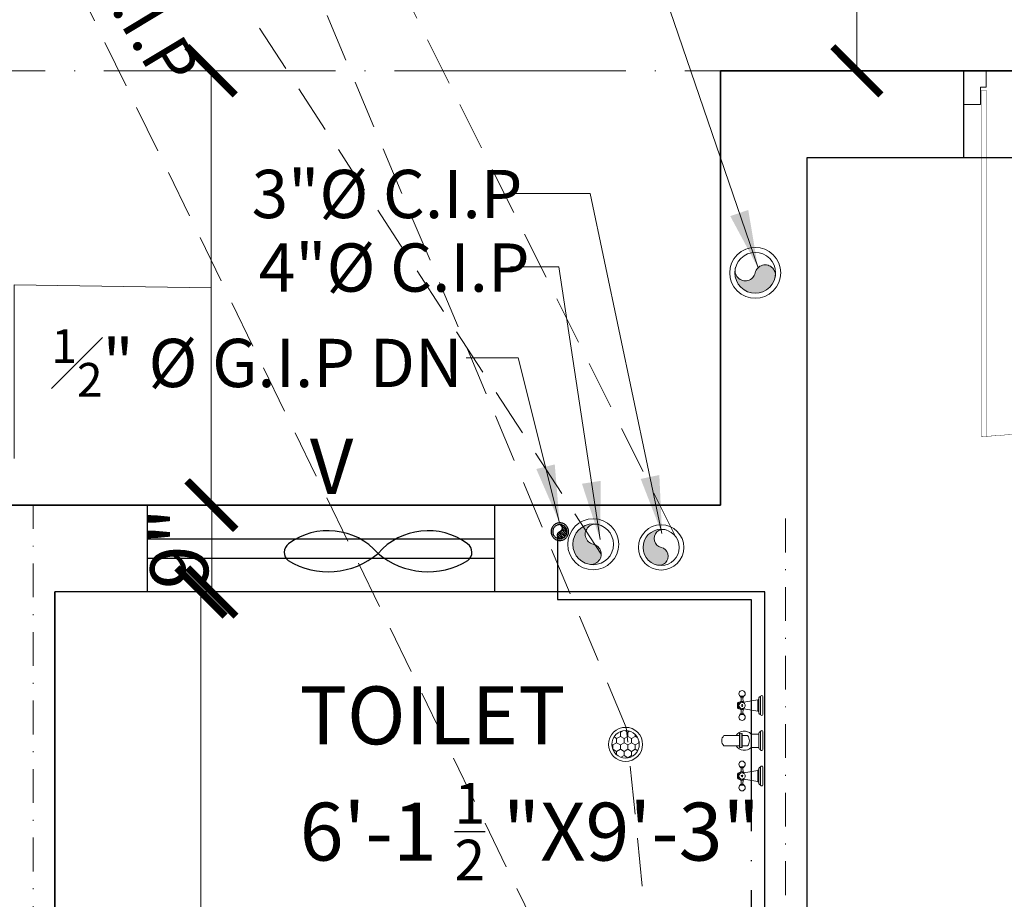
# Model space of a CAD drawing. Units: feet. Extents: x 18471 to 30550, y -13540 to -11719.
# Drawn here: x 18861 to 18963, y -12574 to -12482 of the extents above; entities that cross this region are included whole.
import ezdxf

# ---------------------------------------------------------------- set-up
doc = ezdxf.new("R2010")
doc.units = ezdxf.units.FT
doc.header["$MEASUREMENT"] = 0
doc.header["$PDMODE"] = 2
for name, pattern in [('ACAD_ISO04W100', [30, 24, -3, 0, -3]), ('DASHDOT', [1, 0.5, -0.25, 0, -0.25]), ('DASHED', [0.75, 0.5, -0.25])]:
    doc.linetypes.add(name, pattern=pattern)
doc.layers.get('0').update_dxf_attribs({"lineweight": 30})
for name, color, linetype, lineweight in [('BEAM', 3, 'Continuous', 15), ('center line', 253, 'ACAD_ISO04W100', 5), ('CWS', 94, 'Continuous', 9), ('DIM', 7, 'Continuous', 18), ('DOOR', 32, 'Continuous', 13), ('FIX', 212, 'Continuous', 13), ('HATCH', 9, 'Continuous', 20), ('JOINERY TEXT', 193, 'Continuous', 0), ('P-SOIL', 6, 'Continuous', 18), ('P-WASTE', 130, 'Continuous', 18), ('PL-C.W.S', 90, 'ACAD_ISO04W100', 25), ('SANTRY TEXT', 174, 'Continuous', 9), ('TEXT', 7, 'Continuous', 30), ('WALL', 10, 'Continuous', 30), ('wall 2', 7, 'Continuous', 40)]:
    doc.layers.add(name, color=color, linetype=linetype, lineweight=lineweight)
for name, color, linetype in [('BLK_1_FLR_0_BATH', 7, 'Continuous'), ('BLK_1_FLR_0_CHAJJA', 7, 'Continuous'), ('W2', 173, 'Continuous')]:
    doc.layers.add(name, color=color, linetype=linetype)
doc.layers.add('BLK_1_FLR_0_BLT_UP_AREA', color=25, linetype='Continuous', true_color=0x995f4c, plot=False)
doc.layers.add('BLK_1_FLR_0_REGULAR_ROOM_2', color=1, linetype='Continuous', plot=False)
doc.styles.add('AR. TEXT 01', font='arialbd.ttf')
doc.styles.add('DIM TEXT', font='GOTHIC.TTF', dxfattribs={"height": 5})
doc.styles.add('p.h tex', font='techb___.ttf')
doc.styles.get("Standard").update_dxf_attribs({"font": 'ARIALN.TTF'})
doc.styles.add('TEX02', font='GARA.TTF')
doc.dimstyles.new('DIM 50', dxfattribs={"dimtxt": 6, "dimasz": 3, "dimexe": 6, "dimexo": 4, "dimgap": 0.3125, "dimtad": 1, "dimzin": 3, "dimdsep": 46, "dimlunit": 4, "dimtxsty": 'AR. TEXT 01', "dimblk": 'DOT', "dimcen": 0.09, "dimclrd": 5, "dimclre": 5, "dimclrt": 5, "dimazin": 0, "dimtfac": 0.8, "dimtofl": 0, "dimtmove": 1, "dimatfit": 3, "dimfxl": 6, "dimfxlon": 1, "dimfrac": 1, "dimtolj": 1, "dimtzin": 0, "dimlwd": -1, "dimlwe": -1, "dimarcsym": 1})

# ---------------------------------------------------------------- blocks, each defined once
blk = doc.blocks.new('_ArchTick')
at = {"color": 0, "linetype": 'ByBlock', "const_width": 0.15}
blk.add_lwpolyline([(-0.5, -0.5), (0.5, 0.5)], dxfattribs=at)
blk = doc.blocks.new('*D256')
at = {"layer": 'Defpoints', "color": 0, "transparency": 16777216}
for p in [(18575.080826539, -12341.22733946354), (18933.580826539, -12448.77760504755), (18575.080826539, -12493.77760504758)]:
    blk.add_point(p, dxfattribs=at)
at = {"layer": 'DIM', "ltscale": 5, "transparency": 16777216}
for p, q in [((18575.080826539, -12350.22733946354), (18575.080826539, -12335.22733946354)), ((18933.580826539, -12350.22733946354), (18933.580826539, -12335.22733946354)), ((18933.580826539, -12341.22733946354), (18575.080826539, -12341.22733946354))]:
    blk.add_line(p, q, dxfattribs=at)
at = {"layer": 'DIM', "transparency": 16777216, "xscale": 5, "yscale": 5, "zscale": 5, "rotation": 180}
blk.add_blockref('_ArchTick', (18575.080826539, -12341.22733946354), dxfattribs=at)
at = {"layer": 'DIM', "transparency": 16777216, "xscale": 5, "yscale": 5, "zscale": 5}
blk.add_blockref('_ArchTick', (18933.580826539, -12341.22733946354), dxfattribs=at)
at = {"layer": 'DIM', "transparency": 16777216, "insert": (18754.330826539, -12336.04343946354), "char_height": 6, "attachment_point": 5, "style": 'AR. TEXT 01'}
blk.add_mtext('\\A1;29\'-10{\\H0.800000x;\\S1#2;}"', dxfattribs=at)
blk = doc.blocks.new('*D279')
at = {"layer": 'Defpoints', "color": 0, "transparency": 16777216}
for p in [(18880.86364611054, -12532.77760504755), (18928.09476229367, -12532.77760504755), (18927.35076147026, -12541.77760504755)]:
    blk.add_point(p, dxfattribs=at)
at = {"layer": 'DIM', "ltscale": 5, "transparency": 16777216}
for p, q in [((18889.86364611054, -12532.77760504755), (18874.86364611054, -12532.77760504755)), ((18880.86364611054, -12541.77760504755), (18880.86364611054, -12532.77760504755)), ((18889.86364611054, -12541.77760504755), (18874.86364611054, -12541.77760504755))]:
    blk.add_line(p, q, dxfattribs=at)
at = {"layer": 'DIM', "transparency": 16777216, "xscale": 5, "yscale": 5, "zscale": 5}
for p, rotation in [((18880.86364611054, -12532.77760504755), 90), ((18880.86364611054, -12541.77760504755), 270)]:
    blk.add_blockref('_ArchTick', p, dxfattribs=dict(at, rotation=rotation))
at = {"layer": 'DIM', "transparency": 16777216, "insert": (18877.48514611054, -12537.27760504755), "char_height": 6, "attachment_point": 5, "rotation": 90, "style": 'AR. TEXT 01'}
blk.add_mtext('\\A1;9"', dxfattribs=at)
blk = doc.blocks.new('*D281')
at = {"layer": 'Defpoints', "color": 0, "ltscale": 5, "transparency": 16777216}
for p in [(18879.7373946442, -12541.77760504756), (18892.18082653899, -12541.77760504756), (18910.84838745516, -12652.77760504755)]:
    blk.add_point(p, dxfattribs=at)
at = {"layer": 'DIM', "ltscale": 5, "transparency": 16777216}
for p, q in [((18888.18082653899, -12541.77760504756), (18873.7373946442, -12541.77760504756)), ((18879.7373946442, -12652.77760504755), (18879.7373946442, -12541.77760504756)), ((18888.7373946442, -12652.77760504755), (18873.7373946442, -12652.77760504755))]:
    blk.add_line(p, q, dxfattribs=at)
at = {"layer": 'DIM', "ltscale": 5, "transparency": 16777216, "xscale": 5, "yscale": 5, "zscale": 5}
for p, rotation in [((18879.7373946442, -12541.77760504756), 90), ((18879.7373946442, -12652.77760504755), 270)]:
    blk.add_blockref('_ArchTick', p, dxfattribs=dict(at, rotation=rotation))
at = {"layer": 'DIM', "ltscale": 5, "transparency": 16777216, "insert": (18876.35941033294, -12587.02843321596), "char_height": 6, "attachment_point": 5, "rotation": 90, "style": 'AR. TEXT 01'}
blk.add_mtext('\\A1;9\'-3"', dxfattribs=at)
blk = doc.blocks.new('*D292')
at = {"layer": 'Defpoints', "color": 0, "ltscale": 5, "transparency": 16777216}
for p in [(18946.19117240111, -12415.77760504755), (18947.72372762767, -12415.77760504755), (18946.19117240111, -12487.77760504755)]:
    blk.add_point(p, dxfattribs=at)
at = {"layer": 'DIM', "ltscale": 5, "transparency": 16777216}
for p, q in [((18947.72372762767, -12415.77760504755), (18953.72372762767, -12415.77760504755)), ((18947.72372762767, -12487.77760504755), (18947.72372762767, -12415.77760504755)), ((18947.72372762767, -12487.77760504755), (18953.72372762767, -12487.77760504755))]:
    blk.add_line(p, q, dxfattribs=at)
at = {"layer": 'DIM', "ltscale": 5, "transparency": 16777216, "xscale": 5, "yscale": 5, "zscale": 5}
for p, rotation in [((18947.72372762767, -12415.77760504755), 90), ((18947.72372762767, -12487.77760504755), 270)]:
    blk.add_blockref('_ArchTick', p, dxfattribs=dict(at, rotation=rotation))
at = {"layer": 'DIM', "ltscale": 5, "transparency": 16777216, "insert": (18944.34778970134, -12451.77760504756), "char_height": 6, "attachment_point": 5, "rotation": 90, "style": 'AR. TEXT 01'}
blk.add_mtext('\\A1;6\'-0"', dxfattribs=at)
blk = doc.blocks.new('*D301')
at = {"layer": 'Defpoints', "color": 0, "ltscale": 5, "transparency": 16777216}
for p in [(18880.78826267307, -12487.77760504755), (18933.58082653901, -12487.77760504755), (18933.58082653901, -12532.77760504756)]:
    blk.add_point(p, dxfattribs=at)
at = {"layer": 'DIM', "ltscale": 5, "transparency": 16777216}
for p, q in [((18889.78826267307, -12487.77760504755), (18874.78826267306, -12487.77760504755)), ((18880.78826267307, -12532.77760504756), (18880.78826267307, -12487.77760504755)), ((18880.78826267307, -12510.27760504755), (18860.37024321925, -12509.96510504758)), ((18860.37024321925, -12509.96510504758), (18860.37024321925, -12527.93935470651)), ((18889.78826267307, -12532.77760504756), (18874.78826267306, -12532.77760504756))]:
    blk.add_line(p, q, dxfattribs=at)
at = {"layer": 'DIM', "ltscale": 5, "transparency": 16777216, "xscale": 5, "yscale": 5, "zscale": 5}
for p, rotation in [((18880.78826267307, -12487.77760504755), 90), ((18880.78826267307, -12532.77760504756), 270)]:
    blk.add_blockref('_ArchTick', p, dxfattribs=dict(at, rotation=rotation))
at = {"layer": 'DIM', "ltscale": 5, "transparency": 16777216, "insert": (18856.99225890819, -12518.95222987705), "char_height": 6, "attachment_point": 5, "rotation": 90, "style": 'AR. TEXT 01'}
blk.add_mtext('\\A1;3\'-9"', dxfattribs=at)
blk = doc.blocks.new('A$Cb508cf72')
at = {"layer": 'DOOR'}
for points in [[(1.593954704861969, 31.97784954943927), (1.593954704861969, 33.65484954940621), (2.1666480381682, 33.65484954940621), (2.1666480381682, 35.22784954936651), (-1.86284451e-05, 35.22784954936651), (-1.86284451e-05, 31.97784954943927), (1.593954704861969, 31.97784954943927)], [(37.4060080396448, 31.97784954943927), (37.4060080396448, 33.65484954940621), (36.83331470633857, 33.65484954940621), (36.83331470633857, 35.22784954936651), (38.99998137295188, 35.22784954936651), (38.99998137295188, 31.97784954943927), (37.4060080396448, 31.97784954943927)]]:
    blk.add_lwpolyline(points, dxfattribs=at)
at = {"layer": 'DOOR', "const_width": 0.03635174400107}
blk.add_lwpolyline([(37.11966137299896, 33.65484954940621, -0.38341128429114), (1.68249406036921, 0.01781754833064, -0.4142135623731)], format="xyb", dxfattribs=at)
blk.add_lwpolyline([(1.68249406036921, 0.01781754833064), (1.68249406036921, 33.34024954930646), (2.19304287509294, 33.34024954930646), (2.19304287509294, 0.01781754833064)], dxfattribs=at)
blk = doc.blocks.new('V V F F')
at = {"layer": 'P-SOIL'}
h = blk.add_hatch(color=256, dxfattribs=at)
edge = h.paths.add_edge_path()
edge.add_ellipse((-1174.897316543749, -1791.3298966888), major_axis=(1.414213562375234, 1.414213562375234), ratio=0.9999999999999499, start_angle=324.3817967229876, end_angle=414.3817953112706, ccw=False)
edge.add_ellipse((-1174.897316543744, -1791.329896688799), major_axis=(-1.414213562371475, 1.414213562371475), ratio=0.9999999999999051, start_angle=144.3817981341165, end_angle=234.38179672296718, ccw=False)
edge.add_ellipse((-1174.679076648762, -1792.307395880055), major_axis=(-0.7082137126540621, 0.7082137126540621), ratio=0.9999999999993141, start_angle=-32.414351506228286, end_angle=141.1779476256419, ccw=False)
edge.add_ellipse((-1175.115556434453, -1790.352397491549), major_axis=(-0.7082137126629422, 0.7082137126629423), ratio=0.9999999999987264, start_angle=147.585648493852, end_angle=321.1779422778182)
for radius in [2.499999999999999, 1.999999999999998]:
    blk.add_circle((-1174.897316543745, -1791.329896688808), radius, dxfattribs=at)
for centre, start, end in [((-1175.115556434463, -1790.352397491549), 282.5856484936799, 108.9933520330306), ((-1174.679076648769, -1792.307395880055), 102.5856484936798, 288.9933520330306)]:
    blk.add_arc(centre, 1.001565437499833, start, end, dxfattribs=at)
blk = doc.blocks.new('100')
at = {"layer": 'P-WASTE'}
blk.add_hatch(color=256, dxfattribs=at).paths.add_polyline_path([(0.3260249795212076, 1.973248008309383, 0.4142135551564638), (-1.973248001145293, 0.3260250230132442, 0.414213555159394), (-0.3260250724852085, -1.973247998235819, 0.9455893433159012), (-1.45519e-11, -5.457e-12, -0.9455892991167292)])
for radius in [2.499999999999999, 1.999999999999998]:
    blk.add_circle((2.12549e-09, -3.00588e-09), radius, dxfattribs=at)
for centre, start, end in [((0.21823989284348, 0.9774991942531398), 71.00664796697363, 257.4143515063175), ((-0.21823989285076, -0.97749919425223), 251.0066479669736, 77.41435150631733)]:
    blk.add_arc(centre, 1.001565437499833, start, end, dxfattribs=at)
blk = doc.blocks.new('_Dot')
at = {"color": 0, "linetype": 'ByBlock', "lineweight": -2}
blk.add_line((-0.5, 0), (-1, 0), dxfattribs=at)
at = {"color": 0, "linetype": 'ByBlock', "const_width": 0.5}
blk.add_lwpolyline([(-0.25, 0, 1), (0.25, 0, 1)], format="xyb", close=True, dxfattribs=at)
blk = doc.blocks.new('DF DF')
at = {"layer": 'PL-C.W.S', "ltscale": 2}
h = blk.add_hatch(dxfattribs=at)
h.set_pattern_fill('JIS_LC_20', color=256, scale=0.00030976, style=0)
h.set_pattern_definition([(135.0000000015881, (-713.6371133431317, -1892.405334894047), (0.0045997013275512, 0.0045997013272962), []), (135.0000000015881, (-713.6372434423317, -1892.405334894047), (0.0045997013275512, 0.0045997013272962), [])])
edge = h.paths.add_edge_path()
edge.add_ellipse((-1141.155969474507, -1786.047756641909), major_axis=(-0.0172638459292222, 3.67380965955e-05), ratio=0.9999999999448315, start_angle=109.7335148373989, end_angle=250.5103398213486)
edge.add_ellipse((-1141.150174988148, -1786.064019041909), major_axis=(-0.0325247972641925, 1.33438009235e-05), ratio=0.9999999999445645, start_angle=180.0235064780413, end_angle=270.02350647804116, ccw=False)
edge.add_ellipse((-1141.150174988148, -1786.064019041909), major_axis=(0.0325247727854484, 4.20759883691e-05), ratio=0.9999999999445631, start_angle=269.92587879808355, end_angle=359.9258787994174, ccw=False)
edge.add_ellipse((-1141.143692296203, -1786.080281441909), major_axis=(0.0175068814637724, 7.0747587468e-06), ratio=0.9999999999445439, start_angle=111.71059004010041, end_angle=248.24310202751678, ccw=False)
at = {"layer": 'PL-C.W.S', "ltscale": 2, "extrusion": (0, 0, -1)}
for centre, major_axis, ratio, start_param, end_param in [((-1141.150174988148, -1786.064019041909), (0.0403307360506055, 3.58698504617e-05), 0.99999999994456, 3.142482045763561, 9.425667352943147), ((-1141.150174988148, -1786.064019041909), (0.0325247258547981, 6.94492913112e-05), 0.9999999999445602, 3.14372792710681, 9.426913234286395), ((-1141.143692296203, -1786.080281441909), (-0.0175068160262084, 4.83866055586e-05), 0.9999999999442701, -1.194234800505054, 1.188707069907176), ((-1141.157000834208, -1786.047895540491), (0.0175068160262084, -4.83866055586e-05), 0.9999999999442701, -1.194234800505054, 1.188707069907176)]:
    blk.add_ellipse(centre, major_axis=major_axis, ratio=ratio, start_param=start_param, end_param=end_param, dxfattribs=at)
blk = doc.blocks.new('RWP')
at = {"layer": 'P-SOIL'}
h = blk.add_hatch(color=7, dxfattribs=at)
edge = h.paths.add_edge_path()
edge.add_ellipse((-58225.88443678952, -118219.5594493906), major_axis=(1.494147372830069, 1.494147372830069), ratio=0.9999999999971358, start_angle=35.6182046845361, end_angle=125.618203281105)
edge.add_ellipse((-58225.88443678952, -118219.5594493906), major_axis=(1.494147372827425, 1.494147372827423), ratio=0.9999999999948398, start_angle=125.618203281105, end_angle=215.6182018617833)
edge.add_ellipse((-58226.11501198305, -118220.5921985362), major_axis=(0.7482431835796156, 0.7482431835796152), ratio=0.9999999999816468, start_angle=218.8220523718932, end_angle=392.4143515007202)
edge.add_ellipse((-58225.65386160055, -118218.5267002386), major_axis=(-0.7482431836025633, 0.7482431836025631), ratio=0.9999999999430152, start_angle=-51.1779422807781, end_angle=122.41435150089211, ccw=False)
at = {"layer": 'P-SOIL', "color": 7, "extrusion": (0, 0, -1)}
for centre, major_axis, ratio, start_param, end_param in [((-58225.88443678952, -118219.5594493906), (1.867684216040422, 1.867684216040422), 0.99999999999517, 3.926990816989658, 10.21017612416924), ((-58225.88443678952, -118219.5594493906), (-1.494147372831555, 1.494147372831555), 0.9999999999934598, 5.497787143778865, 11.78097245095845), ((-58226.11501198302, -118220.5921985362), (-0.7482431836144129, 0.7482431836144129), 0.9999999999042399, 1.005059168248902, 4.258487346123779)]:
    blk.add_ellipse(centre, major_axis=major_axis, ratio=ratio, start_param=start_param, end_param=end_param, dxfattribs=at)
at = {"layer": 'P-SOIL', "color": 7, "extrusion": (0, 0, -0.9999999999999998)}
blk.add_ellipse((-58225.65386160053, -118218.5267002386), major_axis=(0.7482431836246272, 0.7482431836246272), ratio=0.99999999987498, start_param=2.575855494946888, end_param=5.829283672833697, dxfattribs=at)
blk = doc.blocks.new('SDSD')
at = {"layer": 'P-WASTE'}
h = blk.add_hatch(dxfattribs=at)
h.set_pattern_fill('HONEY', color=1, scale=5, angle=89.99999999999999, style=0)
h.set_pattern_definition([(90, (-50211.70994705233, 107515.0274732832), (-0.9610410944236026, 1.664572011413838), [1.109714674275892, -2.219429348551784]), (210.0000000065067, (-50211.70994705233, 107515.0274732832), (-0.9610411007230739, -1.664572007776834), [1.109714674057612, -2.219429348115224]), (149.9999999934931, (-50211.70994705233, 107515.0274732832), (-1.922082195146676, 3.6370019e-09), [-2.219429348115224, 1.109714674057612])])
edge = h.paths.add_edge_path()
edge.add_ellipse((782.6991829816105, -7166.742797922514), major_axis=(2.510997668090563, 2.510997668090568), ratio=0.9999999999971002, start_angle=0, end_angle=360, ccw=False)
at = {"layer": 'P-WASTE', "extrusion": (0, 0, -1)}
for centre, major_axis, ratio, start_param, end_param in [((782.6991829816105, -7166.742797922309), (3.113637108428522, 3.113637108428522), 0.99999999999766, 3.141592653458931, 9.424777960638515), ((782.6991829816105, -7166.742797922514), (3.113637108428516, 3.113637108428521), 0.9999999999953298, 3.141592653458931, 9.424777960638515), ((782.6991829816105, -7166.742797922309), (2.510997668090565, 2.510997668090568), 0.9999999999971, 3.141592653459396, 9.424777960638982), ((782.6991829816105, -7166.742797922514), (2.510997668090565, 2.510997668090568), 0.9999999999971, 3.141592653459396, 9.424777960638982)]:
    blk.add_ellipse(centre, major_axis=major_axis, ratio=ratio, start_param=start_param, end_param=end_param, dxfattribs=at)
blk = doc.blocks.new('fdfff')
at = {"layer": 'FIX'}
for p, q in [((-439.9936460015013, -5099.794814732304, 0.20762841340752), (-439.9936460015013, -5098.092338620205, 0.20762841340752)), ((-439.7870236596209, -5098.078081011102, 0.22817528969225), (-439.7870236596209, -5099.809340666404, 0.20762841340752)), ((-439.6376845878258, -5098.23440669429, 0.22817528969225), (-439.6376845878258, -5099.652746658321, 0.22817528969225)), ((-438.2163880382141, -5098.639274051369, 1.070132213926159), (-439.5423170475113, -5098.413384540116, 1.070132213926159)), ((-439.5423170475113, -5098.413384540116, 1.070132213926159), (-439.5423170475113, -5099.473768812393, 1.070132213926159)), ((-437.8761535013033, -5098.079588376322, 1.070132213926159), (-438.205106988811, -5098.079588376322, 1.070132213926159)), ((-438.205106988811, -5098.079588376322, 1.070132213926159), (-438.205106988811, -5098.110718818439, 1.070132213926159)), ((-438.1502720053247, -5098.557215489591, 1.070132213926159), (-437.9310915181995, -5098.557215489591, 1.070132213926159)), ((-437.9572165929129, -5098.160090196818, 1.070132213926159), (-438.1241469305241, -5098.160090196818, 1.070132213926159)), ((-437.8761535013033, -5098.079588376322, 1.070132213926159), (-437.8761535013033, -5098.110718818439, 1.070132213926159)), ((-437.8564111968151, -5098.635829710431, 1.070132213926159), (-437.8564111968151, -5098.711869751176, 1.070132213926159)), ((-437.7329530385032, -5098.636270803428, 1.070132213926159), (-437.7329530385032, -5099.250882549073, 1.070132213926159)), ((-437.6711387261166, -5098.666774950295, 1.070132213926159), (-437.7329530385032, -5098.666774950295, 1.070132213926159)), ((-437.6711387261166, -5098.666774950295, 1.070132213926159), (-437.6711387261166, -5099.220378402307, 1.070132213926159)), ((-437.6100551688286, -5098.729148853403, 1.070132213926159), (-437.6100551688286, -5099.158004499201, 1.070132213926159)), ((-438.2163880382141, -5099.247879301241, 1.070132213926159), (-439.5423170475113, -5099.473768812393, 1.070132213926159)), ((-438.205106988811, -5099.807564976261, 1.070132213926159), (-438.205106988811, -5099.776434534056, 1.070132213926159)), ((-437.8761535013033, -5099.807564976261, 1.070132213926159), (-438.205106988811, -5099.807564976261, 1.070132213926159)), ((-438.1502720053247, -5099.329937862909, 1.070132213926159), (-437.9310915181995, -5099.329937862909, 1.070132213926159)), ((-437.9572165929129, -5099.727063155762, 1.070132213926159), (-438.1241469305241, -5099.727063155762, 1.070132213926159)), ((-437.8761535013033, -5099.807564976261, 1.070132213926159), (-437.8761535013033, -5099.776434534056, 1.070132213926159)), ((-437.8564111968151, -5099.251323642151, 1.070132213926159), (-437.8564111968151, -5099.17528360142, 1.070132213926159)), ((-437.6711387261166, -5099.220378402307, 1.070132213926159), (-437.7329530385032, -5099.220378402307, 1.070132213926159)), ((-439.9936460015013, -5101.40166845412, -0.64357942327109), (-439.9936460015013, -5103.104144566191, -0.64357942327109)), ((-439.7870236596209, -5101.387410844953, -0.62303254698635), (-439.7870236596209, -5103.118670500254, -0.64357942327109)), ((-439.6376845878258, -5101.544018196008, -0.62303254698635), (-439.6376845878258, -5102.962076492151, -0.62303254698635)), ((-438.9422280378346, -5101.643157002909, 1.070132213926159), (-439.6376845878258, -5101.643157002909, 1.070132213926159)), ((-438.9422280378346, -5101.643157002909, 1.070132213926159), (-438.9422280378346, -5102.885394816667, 1.070132213926159)), ((-438.9074385237178, -5101.628709930708, 1.070132213926159), (-438.9074385237178, -5102.899841888831, 1.070132213926159)), ((-438.0423340749984, -5102.888360252912, 1.070132213926159), (-438.0423340749984, -5101.579353504671, 1.070132213926159)), ((-438.0177171031244, -5102.894312139317, 1.070132213926159), (-438.0177171031244, -5101.573401618288, 1.070132213926159)), ((-437.8198283457022, -5101.573401618288, 1.070132213926159), (-437.8198283457022, -5102.894312139317, 1.070132213926159)), ((-437.7952113737118, -5101.579353504671, 1.070132213926159), (-437.7952113737118, -5102.888360252912, 1.070132213926159)), ((-438.5638060339259, -5101.784066761458), (-438.0423340749984, -5101.784066761458)), ((-437.7952113737118, -5101.784066761458), (-436.3390548183232, -5101.784066761458)), ((-438.9422280378346, -5102.885394816667, 1.070132213926159), (-439.6376845878258, -5102.885394816667, 1.070132213926159)), ((-438.5638060339259, -5102.74448505808), (-438.0423340749984, -5102.74448505808)), ((-437.7952113737118, -5102.74448505808), (-436.3390548183232, -5102.74448505808)), ((-439.9936460015013, -5104.733495657638, 0.20762841340752), (-439.9936460015013, -5106.435971769708, 0.20762841340752)), ((-439.7870236596209, -5106.450229378868, 0.22817528969225), (-439.7870236596209, -5104.718969723559, 0.20762841340752)), ((-439.6376845878258, -5106.293903695674, 0.22817528969225), (-439.6376845878258, -5104.875563731662, 0.22817528969225)), ((-438.2163880382141, -5105.280431088729, 1.070132213926159), (-439.5423170475113, -5105.054541577519, 1.070132213926159)), ((-439.5423170475113, -5105.054541577519, 1.070132213926159), (-439.5423170475113, -5106.114925849761, 1.070132213926159)), ((-437.8761535013033, -5104.720745413695, 1.070132213926159), (-438.205106988811, -5104.720745413695, 1.070132213926159)), ((-438.205106988811, -5104.720745413695, 1.070132213926159), (-438.205106988811, -5104.751875855887, 1.070132213926159)), ((-438.1502720053247, -5105.198372526995, 1.070132213926159), (-437.9310915181995, -5105.198372526995, 1.070132213926159)), ((-437.9572165929129, -5104.801247234149, 1.070132213926159), (-438.1241469305241, -5104.801247234149, 1.070132213926159)), ((-437.8761535013033, -5104.720745413695, 1.070132213926159), (-437.8761535013033, -5104.751875855887, 1.070132213926159)), ((-437.8564111968151, -5105.276986747828, 1.070132213926159), (-437.8564111968151, -5105.353026788449, 1.070132213926159)), ((-437.7329530385032, -5105.892039586477, 1.070132213926159), (-437.7329530385032, -5105.277427840883, 1.070132213926159)), ((-437.6711387261166, -5105.307931987656, 1.070132213926159), (-437.7329530385032, -5105.307931987656, 1.070132213926159)), ((-437.6711387261166, -5105.861535439689, 1.070132213926159), (-437.6711387261166, -5105.307931987656, 1.070132213926159)), ((-437.6100551688286, -5105.799161536561, 1.070132213926159), (-437.6100551688286, -5105.370305890772, 1.070132213926159)), ((-438.2163880382141, -5105.889036338595, 1.070132213926159), (-439.5423170475113, -5106.114925849761, 1.070132213926159)), ((-438.1502720053247, -5105.971094900327, 1.070132213926159), (-437.9310915181995, -5105.971094900327, 1.070132213926159)), ((-437.9572165929129, -5106.368220193107, 1.070132213926159), (-438.1241469305241, -5106.368220193107, 1.070132213926159)), ((-437.8564111968151, -5105.892480679511, 1.070132213926159), (-437.8564111968151, -5105.816440638811, 1.070132213926159)), ((-437.6711387261166, -5105.861535439689, 1.070132213926159), (-437.7329530385032, -5105.861535439689, 1.070132213926159)), ((-438.205106988811, -5106.448722013643, 1.070132213926159), (-438.205106988811, -5106.417591571428, 1.070132213926159)), ((-437.8761535013033, -5106.448722013643, 1.070132213926159), (-438.205106988811, -5106.448722013643, 1.070132213926159)), ((-437.8761535013033, -5106.448722013643, 1.070132213926159), (-437.8761535013033, -5106.417591571428, 1.070132213926159))]:
    blk.add_line(p, q, dxfattribs=at)
for centre in [(-438.0406817617186, -5098.943576676255, -0.5864398341488803), (-438.0406817617186, -5105.584733713709, -0.5864398341488803)]:
    blk.add_circle(centre, 0.0820232687790191, dxfattribs=at)
for centre, radius, start, end in [((-439.8887157135177, -5098.108106581727, 0.20762841340752), 0.1061084065881228, 16.58870761552081, 171.4540590152905), ((-438.0406817617186, -5097.833033056319, 0.19733891487661), 0.2960358240422817, 303.6067164626585, 236.3932835373415), ((-439.7190729585997, -5098.057221847092, 0.22817528969225), 0.0710019746964819, 196.8581806348353, 267.4116657366103), ((-439.7263056866067, -5098.218159492842, 0.22817528969225), 0.0900981171500153, 349.6111421854599, 87.43871116543016), ((-439.6717213939118, -5098.521132158378, 1.070132213926159), 0.1683895308833376, 39.7822189855939, 78.33837664191098), ((-438.0406817617186, -5098.943576676255, -0.5864398341488803), 0.2960468548223106, 125.8538504705797, 234.1461495294202), ((-438.0979048660083, -5098.66714936601, 1.070132213926159), 0.1217693494315759, 115.4708534690639, 197.4312066331036), ((-438.0406817617186, -5098.943576676255, -0.5864398341488803), 0.2960468548223106, 234.1461495294202, 125.8538504705797), ((-438.1328376815071, -5098.083294132042, 1.070132213926159), 0.0772979055238589, 200.7807033480267, 276.5323884085066), ((-439.3257287006126, -5098.280465544776, 1.070132213926159), 1.207596362525283, 346.7515409576356, 5.720845926215266), ((-436.7556348228244, -5098.280465544776, 1.070132213926159), 1.207596362525283, 174.2791540737846, 193.2484590423643), ((-437.9484228086075, -5098.083294132042, 1.070132213926159), 0.0772979055238589, 263.4676115914934, 339.2192966519734), ((-437.9834586575161, -5098.66714936601, 1.070132213926159), 0.1217693494315759, 342.5687933668964, 64.5291465309361), ((-437.7951816226121, -5098.775857415471, 1.070132213926159), 0.1528293785214648, 65.97238845840135, 113.6181989813814), ((-437.6874965070165, -5098.743891237326, 1.070132213926159), 0.0788320919670414, 10.77833825125858, 78.02402359804032), ((-439.8887157135177, -5099.779046770782, 0.20762841340752), 0.1061084065881228, 188.5459409847095, 343.4112923844792), ((-439.7190729585997, -5099.829931505403, 0.22817528969225), 0.0710019746964819, 92.5883342633898, 163.1418193651646), ((-439.7263056866067, -5099.66899385977, 0.22817528969225), 0.0900981171500153, 272.5612888345698, 10.38885781454017), ((-439.6717213939118, -5099.36602119419, 1.070132213926159), 0.1683895308833376, 281.6616233580891, 320.2177810144061), ((-438.0406817617186, -5100.054120296249, 0.19733891487661), 0.2960358240422817, 123.6067164626584, 56.39328353734151), ((-438.0979048660083, -5099.220003986506, 1.070132213926159), 0.1217693494315759, 162.5687933668963, 244.5291465309361), ((-438.1328376815071, -5099.803859220461, 1.070132213926159), 0.0772979055238589, 83.46761159149342, 159.2192966519733), ((-439.3257287006126, -5099.606687807725, 1.070132213926159), 1.207596362525283, 354.2791540737847, 13.24845904236436), ((-436.7556348228244, -5099.606687807725, 1.070132213926159), 1.207596362525283, 166.7515409576356, 185.7208459262151), ((-437.9484228086075, -5099.803859220461, 1.070132213926159), 0.0772979055238589, 20.78070334802668, 96.53238840850653), ((-437.9834586575161, -5099.220003986506, 1.070132213926159), 0.1217693494315759, 295.4708534690638, 17.43120663310359), ((-437.7951816226121, -5099.11129593711, 1.070132213926159), 0.1528293785214648, 246.3818010186186, 294.0276115415987), ((-437.6874965070165, -5099.143262115255, 1.070132213926159), 0.0788320919670414, 281.9759764019597, 349.2216617487414), ((-439.8887157135177, -5101.417436415628, -0.64357942327109), 0.1061084065881228, 16.58870761552081, 171.4540590152905), ((-439.7190729585997, -5101.366551680943, -0.62303254698635), 0.0710019746964819, 196.8581806348353, 267.4116657366103), ((-439.7379514951023, -5101.537042764008, -0.62303254698635), 0.1005092501170441, 356.0204226082332, 81.02943074122697), ((-438.9406922832129, -5101.597743930375, 1.070132213926159), 0.0454390328152913, 268.0631406409744, 317.0402371382626), ((-438.2591341615189, -5102.264275909736, 0.2274752523048), 0.9073167708099047, 31.95566866844981, 135.6046319082383), ((-437.9187727243988, -5102.036518843888, 1.070132213926159), 0.4735689546355308, 74.87562468803317, 105.1243753119668), ((-437.9772300153272, -5102.26426442853), 0.7580641298657237, 140.694691672089, 219.305308327911), ((-436.7657116207118, -5102.264275909736), 0.642368160172695, 311.6204880951193, 48.37951190488075), ((-439.8887157135177, -5103.088376604659, -0.64357942327109), 0.1061084065881228, 188.5459409847095, 343.4112923844792), ((-439.7190729585997, -5103.13926133934, -0.62303254698635), 0.0710019746964819, 92.5883342633898, 163.1418193651646), ((-439.7379514951023, -5102.969051924148, -0.62303254698635), 0.1005092501170441, 278.970569258773, 3.97957739176681), ((-438.9406922832129, -5102.930807889258, 1.070132213926159), 0.0454390328152913, 42.95976286234757, 91.93685935902559), ((-438.2591341615189, -5102.264275909736, 0.2274752523048), 0.9073167708099047, 224.3953680917617, 328.0443313315501), ((-437.9187727243988, -5102.431194913719, 1.070132213926159), 0.4735689546355308, 254.8756246880333, 285.1243753119667), ((-438.0406817617186, -5104.474190093693, 0.19733891487661), 0.2960358240422817, 303.6067164626585, 236.3932835373415), ((-439.8887157135177, -5104.749263619094, 0.20762841340752), 0.1061084065881228, 16.58870761552081, 171.4540590152905), ((-439.7190729585997, -5104.698378884473, 0.22817528969225), 0.0710019746964819, 196.8581806348353, 267.4116657366103), ((-439.7263056866067, -5104.859316530208, 0.22817528969225), 0.0900981171500153, 349.6111421854599, 87.43871116543016), ((-439.6286175491114, -5105.077071024918, 1.070132213926159), 0.089192783151332, 14.63098900816078, 95.83457521870675), ((-438.0406817617186, -5105.584733713709, -0.5864398341488803), 0.2960468548223106, 125.8538504705797, 234.1461495294202), ((-438.0979048660083, -5105.308306403407, 1.070132213926159), 0.1217693494315759, 115.4708534690639, 197.4312066331036), ((-438.0406817617186, -5105.584733713709, -0.5864398341488803), 0.2960468548223106, 234.1461495294202, 125.8538504705797), ((-438.1328376815071, -5104.724451169408, 1.070132213926159), 0.0772979055238589, 200.7807033480267, 276.5323884085066), ((-439.3257287006126, -5104.921622582267, 1.070132213926159), 1.207596362525283, 346.7515409576356, 5.720845926215266), ((-436.7556348228244, -5104.921622582267, 1.070132213926159), 1.207596362525283, 174.2791540737846, 193.2484590423643), ((-437.9484228086075, -5104.724451169408, 1.070132213926159), 0.0772979055238589, 263.4676115914934, 339.2192966519734), ((-437.9834586575161, -5105.308306403407, 1.070132213926159), 0.1217693494315759, 342.5687933668964, 64.5291465309361), ((-437.7951816226121, -5105.417014452876, 1.070132213926159), 0.1528293785214648, 65.97238845840135, 113.6181989813814), ((-437.6874965070165, -5105.38504827473, 1.070132213926159), 0.0788320919670414, 10.77833825125858, 78.02402359804032), ((-439.7190729585997, -5106.471088542879, 0.22817528969225), 0.0710019746964819, 92.5883342633898, 163.1418193651646), ((-439.7263056866067, -5106.310150897129, 0.22817528969225), 0.0900981171500153, 272.5612888345698, 10.38885781454017), ((-439.6286175491114, -5106.092396402408, 1.070132213926159), 0.089192783151332, 264.1654247812933, 345.3690109918392), ((-438.0979048660083, -5105.861161023888, 1.070132213926159), 0.1217693494315759, 162.5687933668963, 244.5291465309361), ((-438.1328376815071, -5106.445016257822, 1.070132213926159), 0.0772979055238589, 83.46761159149342, 159.2192966519733), ((-439.3257287006126, -5106.247844845158, 1.070132213926159), 1.207596362525283, 354.2791540737847, 13.24845904236436), ((-436.7556348228244, -5106.247844845158, 1.070132213926159), 1.207596362525283, 166.7515409576356, 185.7208459262151), ((-437.9484228086075, -5106.445016257822, 1.070132213926159), 0.0772979055238589, 20.78070334802668, 96.53238840850653), ((-437.9834586575161, -5105.861161023888, 1.070132213926159), 0.1217693494315759, 295.4708534690638, 17.43120663310359), ((-437.7951816226121, -5105.752452974477, 1.070132213926159), 0.1528293785214648, 246.3818010186186, 294.0276115415987), ((-437.6874965070165, -5105.784419152609, 1.070132213926159), 0.0788320919670414, 281.9759764019597, 349.2216617487414), ((-439.8887157135177, -5106.42020380818, 0.20762841340752), 0.1061084065881228, 188.5459409847095, 343.4112923844792), ((-438.0406817617186, -5106.695277333725, 0.19733891487661), 0.2960358240422817, 123.6067164626584, 56.39328353734151)]:
    blk.add_arc(centre, radius, start, end, dxfattribs=at)
blk = doc.blocks.new('SWFEFF')
at = {"layer": 'wall 2', "color": 5, "lineweight": 25, "ltscale": 5}
for centre, radius, start, end in [((-258541.7183736895, -43834.97410130199), 26.47758639121562, 41.21677261851282, 126.6697224248475), ((-258501.8843248699, -43834.97410130199), 26.47758639121562, 53.33027757539385, 138.7832273808153), ((-258555.0844647887, -43817.11445744663), 4.170635699727545, 125.9138112812835, 232.2917208341556), ((-258488.5182337707, -43817.11445744663), 4.170635699727545, 307.7082791660243, 54.08618871891192), ((-258541.7183736895, -43794.13984514807), 30.71941671485702, 238.7922875635669, 310.417536066181), ((-258501.8843248699, -43794.13984514807), 30.71941671485702, 229.5824639336302, 301.2077124357013)]:
    blk.add_arc(centre, radius, start, end, dxfattribs=at)

msp = doc.modelspace()

# ---------------------------------------------------------------- linework, layer by layer
at = {"layer": 'BEAM', "linetype": 'DASHDOT', "ltscale": 7}
for p, q in [((18862.33082653901, -12947.02935431035, 0.9581601431385401), (18862.33082653901, -12532.77760504757, 0.9581601431385401)), ((18940.33082653901, -12757.77760504754, 0.9581601431385401), (18940.33082653901, -12532.77760504757, 0.9581601431385401))]:
    msp.add_line(p, q, dxfattribs=at)
at = {"layer": 'BLK_1_FLR_0_BATH', "color": 3, "elevation": 0.9581601431385401}
msp.add_lwpolyline([(18864.580826539, -12585.27760504749), (18938.18082653899, -12585.27760504749), (18938.18082653899, -12541.77760504755), (18864.580826539, -12541.77760504755)], close=True, dxfattribs=at)
at = {"layer": 'BLK_1_FLR_0_BLT_UP_AREA', "color": 25, "elevation": 0.9581601431385401}
msp.add_lwpolyline([(18575.08082653883, -12532.77760504469), (18933.58082653883, -12532.77760504434), (18933.58082653902, -12487.77760504466), (19160.08082653883, -12487.77760504466), (19160.08082653902, -12955.77760504754), (19088.08082653902, -12955.77760504464), (19088.080826539, -13171.77760504757), (18701.08082653902, -13171.77760504764), (18701.080826539, -12955.77760504464), (18575.08082653883, -12955.77760504754), (18575.08082653842, -12532.77760504469)], dxfattribs=at)
at = {"layer": 'BLK_1_FLR_0_CHAJJA', "elevation": 0.9581601431385401}
msp.add_lwpolyline([(18599.080826539, -12532.77760504466), (18599.080826539, -12460.77760504754), (18933.580826539, -12460.77760504755), (18933.580826539, -12415.77760504755), (19136.12331303809, -12415.77760504755), (19136.12331303809, -12487.77760504755), (18933.580826539, -12487.77760504755), (18933.58082653902, -12532.77760504755), (18599.080826539, -12532.77760504466)], dxfattribs=at)
at = {"layer": 'BLK_1_FLR_0_REGULAR_ROOM_2', "color": 1, "elevation": 0.9581601431385401}
msp.add_lwpolyline([(18942.580826539, -12496.77760504755), (19155.580826539, -12496.77760504755), (19155.580826539, -12652.77760504757), (18942.580826539, -12652.77760504757)], close=True, dxfattribs=at)
at = {"layer": 'center line'}
msp.add_line((19164.580826539, -12487.77760504755, 0.9581601431385401), (18575.080826539, -12487.77760504755, 0.9581601431385401), dxfattribs=at)
at = {"layer": 'HATCH', "ltscale": 5}
msp.add_line((18933.580826539, -12490.77760504754, 0.9581601431385401), (18933.580826539, -12493.77760504755, 0.9581601431385401), dxfattribs=at)
at = {"layer": 'P-SOIL', "linetype": 'DASHED', "ltscale": 10}
for points, elevation in [([(18924.51872322159, -12597.21410380807), (18832.49535917382, -12408.26015501836)], 0.9581601431385401), ([(18921.22050762258, -12537.86748033307), (18836.99535917382, -12408.26015501836)], 0.9355585792252099)]:
    msp.add_lwpolyline(points, dxfattribs=dict(at, elevation=elevation))
at = {"layer": 'P-WASTE', "linetype": 'DASHED', "ltscale": 10}
for points, elevation in [([(18926.04596947173, -12633.31388073953), (18929.25573171939, -12609.56706500892), (18923.81857352205, -12555.80261077237), (18864.46141855495, -12414.56713838733)], 0.9581601431385401), ([(18928.92621674466, -12536.01345585492), (18868.25573171939, -12414.56713838733)], 0.9355585792252099)]:
    msp.add_lwpolyline(points, dxfattribs=dict(at, elevation=elevation))
at = {"layer": 'PL-C.W.S', "elevation": 0.9355585792252099}
msp.add_lwpolyline([(18916.68552980175, -12535.9433640088), (18916.68552980175, -12542.56706500892), (18936.75573171939, -12542.56706500892), (18936.75573171939, -12633.56706500892), (18931.75573171939, -12633.56706500892)], dxfattribs=at)
at = {"layer": 'W2'}
for p, q in [((18874.18082653899, -12532.77760504757, 0.9581601431385401), (18910.180826539, -12532.77760504757, 0.9581601431385401)), ((18874.18082653899, -12536.27760504757, 0.9581601431385447), (18910.18082653899, -12536.27760504757, 0.9581601431385447)), ((18874.18082653899, -12538.27760504757, 0.9581601431385447), (18910.18082653899, -12538.27760504757, 0.9581601431385447)), ((18910.18082653899, -12541.77760504755, 0.9581601431385401), (18874.18082653899, -12541.77760504755, 0.9581601431385401))]:
    msp.add_line(p, q, dxfattribs=at)
at = {"layer": 'WALL'}
for p, q in [((18933.580826539, -12532.77760504755, 0.9581601431385401), (18933.580826539, -12487.77760504755, 0.9581601431385401)), ((18933.580826539, -12487.77760504755, 0.9581601431385401), (18958.80151826321, -12487.77760504755, 0.9581601431385401)), ((18958.80151826321, -12496.77760504757, 0.9581601431385401), (18958.80151826321, -12487.77760504755, 0.9581601431385401)), ((18942.58082653901, -12757.77760504754, 0.9581601431385401), (18942.580826539, -12496.77760504755, 0.9581601431385401)), ((18942.580826539, -12496.77760504755, 0.9581601431385401), (18958.80151826321, -12496.77760504754, 0.9581601431385401)), ((18874.180826539, -12532.77760504757, 0.9581601431385401), (18842.080826539, -12532.77760504757, 0.9581601431385401)), ((18874.18082653899, -12541.77760504755, 0.9581601431385401), (18874.18082653899, -12532.77760504757, 0.9581601431385401)), ((18910.18082653899, -12541.77760504755, 0.9581601431385401), (18910.18082653899, -12532.77760504757, 0.9581601431385401)), ((18933.580826539, -12532.77760504755, 0.9581601431385401), (18910.180826539, -12532.77760504757, 0.9581601431385401)), ((18864.580826539, -12657.27760504755, 0.9581601431385401), (18864.580826539, -12541.77760504755, 0.9581601431385401)), ((18874.18082653899, -12541.77760504755, 0.9581601431385401), (18864.580826539, -12541.77760504755, 0.9581601431385401)), ((18938.18082653899, -12541.77760504755, 0.9581601431385401), (18910.180826539, -12541.77760504755, 0.9581601431385401)), ((18938.180826539, -12652.77760504755, 0.9581601431385401), (18938.18082653899, -12541.77760504755, 0.9581601431385401))]:
    msp.add_line(p, q, dxfattribs=at)

# ---------------------------------------------------------------- block references
at = {"layer": 'FIX', "xscale": -1.10000000000582, "yscale": 1.10000000000582, "zscale": 1.10000000000582, "rotation": 359.9999999999998}
msp.add_blockref('fdfff', (18453.97475645217, -6944.699650315499, 1.666097508740478), dxfattribs=at)
at = {"layer": 'HATCH', "ltscale": 5, "xscale": 1.076923076884569, "yscale": 1.076923076884569, "zscale": 1.076923076884569}
msp.add_blockref('A$Cb508cf72', (18958.80153832461, -12525.71528917628, 0.9581601431385401), dxfattribs=at)
at = {"layer": 'P-SOIL', "xscale": -1.056521739650629, "yscale": 1.056521739184969, "zscale": 1.056521739115739}
msp.add_blockref('V V F F', (17679.08835037203, -10644.25575328378, 0.9355585792252099), dxfattribs=at)
at = {"layer": 'P-WASTE'}
for name, p, xscale, yscale, zscale in [('100', (18927.43422283331, -12537.15751761904, 0.9355585792252099), 0.9400695655276597, 0.9400695655276597, 0.9400695655276597), ('SDSD', (18610.67165946408, -9690.865546814492, 0.9581601431385401), 0.3999999999941799, 0.3999999999941799, 0.3999999999941799)]:
    msp.add_blockref(name, p, dxfattribs=dict(at, xscale=xscale, yscale=yscale, zscale=zscale))
at = {"layer": 'PL-C.W.S', "xscale": 22.60173912992468, "yscale": 22.60173912992468, "zscale": 22.60173912992468}
msp.add_blockref('DF DF', (44708.91016409635, 27832.62661369843, 0.9355585792252099), dxfattribs=at)
at = {"layer": 'TEXT', "lineweight": 18, "xscale": 0.25981214408161, "yscale": 0.25981214408161, "zscale": 0.25981214408161}
msp.add_blockref('SWFEFF', (86065.19505072398, -1153.451768584306, 0.9581601431385401), dxfattribs=at)
at = {"layer": 'WALL', "rotation": 90}
msp.add_blockref('RWP', (-99282.3706217159, 45717.17303875528, 0.9581601431385401), dxfattribs=at)

# ---------------------------------------------------------------- texts
at = {"layer": 'CWS', "ltscale": 0.2, "insert": (18864.23326992983, -12521.5489692479, 0.9355585792252099), "char_height": 5, "width": 71.7429229065092, "attachment_point": 7, "style": 'p.h tex'}
msp.add_mtext('\\A1;{\\fArial|b0|i0|c0|p34;\\H0.7x;\\S1#2;\\H1.429x;"\\H1x; %%C G.I.P DN}', dxfattribs=at)
at = {"layer": 'JOINERY TEXT', "insert": (18891.01912451464, -12525.88368235328, 0.9581601431385401), "char_height": 5.75, "width": 20.94494535614012, "attachment_point": 1}
msp.add_mtext('\\A1;V', dxfattribs=at)
at = {"layer": 'SANTRY TEXT', "color": 5, "ltscale": 25, "insert": (18879.83027900708, -12487.36859993116, 0.9129570153118699), "char_height": 5, "width": 82.87071002800434, "attachment_point": 3, "rotation": 301.03848767422704, "style": 'DIM TEXT'}
msp.add_mtext('\\A1;{\\fArial|b0|i0|c0|p34;4"%%C C.I.P}', dxfattribs=at)
at = {"layer": 'SANTRY TEXT', "color": 5, "ltscale": 25, "char_height": 5, "attachment_point": 3, "style": 'DIM TEXT'}
for s, insert, width in [('\\A1;{\\fArial|b0|i0|c0|p34;3"%%C C.I.P}', (18913.05655226854, -12498.04101267373, 0.9355585792252099), 68.77202682150889), ('\\A1;{\\fArial|b0|i0|c0|p34;4"%%C C.I.P}', (18913.79970465577, -12505.66368849302, 0.9129570153118699), 82.87071002800438)]:
    msp.add_mtext(s, dxfattribs=dict(at, insert=insert, width=width))
at = {"layer": 'TEXT', "insert": (18889.97208733626, -12551.56430250868, 0.9581601431385401), "char_height": 6, "width": 53.64634563345679, "attachment_point": 1, "style": 'TEX02'}
msp.add_mtext('\\A1;{\\fArial|b0|i0|c0|p34;TOILET\\P6\'-1 \\H0.7x;\\S1/2;\\H1.42857x; "X9\'-3"}', dxfattribs=at)

# ---------------------------------------------------------------- dimensions: what is measured, and where the dimension line sits
at = {"layer": 'DIM', "ltscale": 5}
dim = msp.add_linear_dim(base=(18575.080826539, -12341.22733946354, 0.9581601431385401), p1=(18933.580826539, -12448.77760504755, 0.9581601431385401), p2=(18575.080826539, -12493.77760504758, 0.9581601431385401), dimstyle='DIM 50', override={"dimtxt": 6, "dimasz": 5, "dimblk": 'ArchTick', "dimclrd": 256, "dimclre": 256, "dimclrt": 256, "dimfxl": 9}, dxfattribs=at)
dim.commit()
dim.dimension.update_dxf_attribs({"geometry": '*D256', "text_midpoint": (18754.330826539, -12336.04343946354, 0.9581601431385401)})
for base, p1, p2, picture, middle in [((18947.72372762767, -12415.77760504755, 0.9581601431385401), (18946.1911724011, -12487.77760504755, 0.9581601431385401), (18946.1911724011, -12415.77760504755, 0.9581601431385401), '*D292', (18944.34778970134, -12451.77760504756, 0.9581601431385401)), ((18880.86364611054, -12532.77760504755, 0.9581601431385401), (18927.35076147026, -12541.77760504755, 0.9581601431385401), (18928.09476229367, -12532.77760504755, 0.9581601431385401), '*D279', (18877.48514611054, -12537.27760504755, 0.9581601431385401))]:
    dim = msp.add_linear_dim(base=base, p1=p1, p2=p2, angle=90, dimstyle='DIM 50', override={"dimtxt": 6, "dimasz": 5, "dimblk": 'ArchTick', "dimclrd": 256, "dimclre": 256, "dimclrt": 256, "dimfxl": 9}, dxfattribs=at)
    dim.commit()
    dim.dimension.update_dxf_attribs({"geometry": picture, "text_midpoint": middle})
for base, p1, p2, picture, middle in [((18880.78826267307, -12487.77760504755, 0.9581601431385401), (18933.580826539, -12532.77760504755, 0.9581601431385401), (18933.580826539, -12487.77760504755, 0.9581601431385401), '*D301', (18860.37024321924, -12510.27760504758, 0.9581601431385401)), ((18879.7373946442, -12541.77760504756, 0.9581601431385401), (18910.84838745516, -12652.77760504754, 0.9581601431385401), (18892.18082653898, -12541.77760504756, 0.9581601431385401), '*D281', (18879.73739464399, -12587.02843321596, 0.9581601431385401))]:
    dim = msp.add_linear_dim(base=base, p1=p1, p2=p2, angle=90, dimstyle='DIM 50', override={"dimtxt": 6, "dimasz": 5, "dimblk": 'ArchTick', "dimclrd": 256, "dimclre": 256, "dimclrt": 256, "dimfxl": 9}, dxfattribs=at)
    dim.commit()
    dim.dimension.update_dxf_attribs({"geometry": picture, "text_midpoint": middle, "dimtype": 160})

# ---------------------------------------------------------------- leaders
at = {"layer": 'P-SOIL'}
msp.add_leader([(18937.47333363675, -12508.19373004419, 0.9581601431385401), (18927.33061621049, -12478.52506102905, 0.9581601431385401), (18925.17696957411, -12478.52506102905, 0.9581601431385401)], dimstyle='DIM 50', override={"dimasz": 6, "dimtad": 0}, dxfattribs=at)
at = {"layer": 'P-SOIL', "ltscale": 10}
for points, override in [([(18927.52215040021, -12535.73078484219, 0.9355585792252099), (18920.07086439787, -12500.50825921458, 0.9355585792252099), (18911.59506267133, -12500.50825921458, 0.9355585792252099)], {"dimasz": 6, "dimgap": 2.5, "dimtad": 0}), ([(18921.10209001249, -12536.34470171126, 0.9355585792252099), (18916.81956379186, -12508.10338072934, 0.9355585792252099), (18911.81379221275, -12508.10338072934, 0.9355585792252099)], {"dimasz": 6, "dimgap": 2.5, "dimtad": 0}), ([(18916.90905308887, -12534.61514843282, 0.9355585792252099), (18912.62769334374, -12517.52496478483, 0.9355585792252099), (18907.21888719872, -12517.52496478483, 0.9355585792252099)], {"dimasz": 6, "dimtad": 0})]:
    msp.add_leader(points, dimstyle='DIM 50', override=override, dxfattribs=at)

doc.saveas('drawing.dxf')
